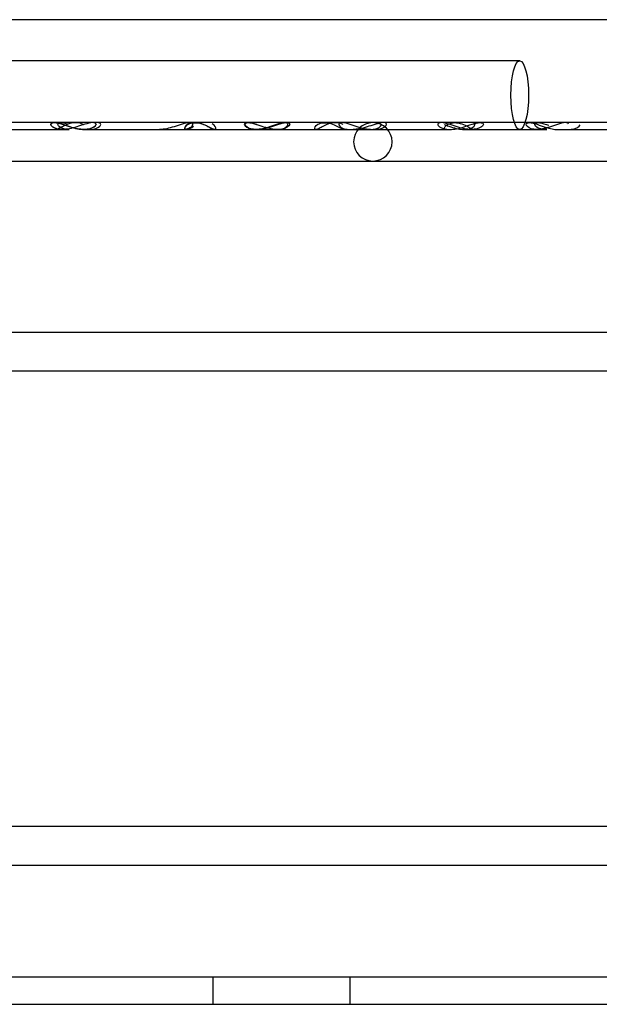
# Model space of a CAD drawing. Units: inches. Extents: x 0.4 to 16.7, y 0.3 to 10.7.
# Drawn here: x 11.2 to 11.2, y 3.8 to 3.9 of the extents above; entities that cross this region are included whole.
import ezdxf
from ezdxf.lldxf.tags import DXFTag

# ---------------------------------------------------------------- set-up
doc = ezdxf.new("R2010")
doc.units = ezdxf.units.IN
doc.header["$MEASUREMENT"] = 0
for name, color, linetype in [('118-00-11752_AF0', 7, 'Continuous'), ('Default', 7, 'Continuous'), ('MANIFOLD_SOLID_B', 7, 'Continuous')]:
    doc.layers.add(name, color=color, linetype=linetype)
tags = doc.linetypes.add('HIDDEN2', pattern=[0.1875, 0.125, -0.0625]).pattern_tags.tags
tags[6:7] = [DXFTag(74, 4), DXFTag(75, 0), DXFTag(340, '0'), DXFTag(46, 0.0), DXFTag(50, 0.0), DXFTag(44, 0.0), DXFTag(45, 0.0)]
tags[4:5] = [DXFTag(74, 4), DXFTag(75, 0), DXFTag(340, '0'), DXFTag(46, 0.0), DXFTag(50, 0.0), DXFTag(44, 0.0), DXFTag(45, 0.0)]

# ---------------------------------------------------------------- blocks, each defined once
blk = doc.blocks.new('SE3')
at = {"layer": '118-00-11752_AF0', "color": 7, "linetype": 'Continuous'}
for p, q in [((10.9708457605, 3.7965199067), (11.921633162, 3.7965199067)), ((10.9708457605, 3.7937640012), (11.921633162, 3.7937640012))]:
    blk.add_line(p, q, dxfattribs=at)
at = {"layer": '118-00-11752_AF0', "color": 7, "linetype": 'HIDDEN2'}
for p, q in [((11.1731955529, 3.7965199067), (11.1731955529, 3.7937640012)), ((11.1869750804, 3.7937640012), (11.1869750804, 3.7965199067))]:
    blk.add_line(p, q, dxfattribs=at)
at = {"layer": 'MANIFOLD_SOLID_B', "color": 7, "linetype": 'Continuous'}
for p, q in [((11.2806200249, 3.8926321114), (11.1339857223, 3.8926321114)), ((11.1505043757, 3.8816084894), (11.1581118726, 3.8816084894)), ((11.3236745573, 3.8822974658), (11.1609839234, 3.8822974658)), ((11.1335515209, 3.878439198), (11.3236766803, 3.878439198)), ((11.3236766803, 3.8612147886), (11.1335515209, 3.8612147886)), ((11.1335515209, 3.8573565209), (11.3236766803, 3.8573565209)), ((11.3236766803, 3.8116084894), (11.13292079, 3.8116084894)), ((11.1321316369, 3.8077502217), (11.3236766803, 3.8077502217))]:
    blk.add_line(p, q, dxfattribs=at)
at = {"layer": 'MANIFOLD_SOLID_B', "color": 7, "linetype": 'HIDDEN2'}
for p, q in [((11.2039974332, 3.8884982532), (11.1091141184, 3.8884982532)), ((11.1609839234, 3.8822974658), (11.1429055011, 3.8822974658)), ((11.1581118726, 3.8816084894), (11.1587463038, 3.8816084894)), ((11.161159169, 3.8822988437), (11.1581234374, 3.8822988437)), ((11.1587463038, 3.8816084894), (11.1587618955, 3.8816084894)), ((11.1602390658, 3.8816084894), (11.1678500205, 3.8816084894)), ((11.1704380762, 3.8822988437), (11.1677061311, 3.8822988437)), ((11.1678500205, 3.8816084894), (11.168141488, 3.8816084894)), ((11.168141488, 3.8816084894), (11.169941778, 3.8816084894)), ((11.169941778, 3.8816084894), (11.1775708651, 3.8816084894)), ((11.1775708651, 3.8816084894), (11.1795989288, 3.8816084894)), ((11.1803387362, 3.8822988437), (11.1778260364, 3.8822988437)), ((11.1795989288, 3.8816084894), (11.1796613971, 3.8816084894)), ((11.1796613971, 3.8816084894), (11.1872904639, 3.8816084894)), ((11.1854365742, 3.8822988437), (11.1844848756, 3.8822988437)), ((11.1872904639, 3.8816084894), (11.1889942754, 3.8816084894)), ((11.1889942754, 3.8816084894), (11.1893834421, 3.8816084894)), ((11.1893834421, 3.8816084894), (11.1969969339, 3.8816084894)), ((11.1988851005, 3.8822988437), (11.1958039607, 3.8822988437)), ((11.1983953346, 3.8816084894), (11.199124895, 3.8816084894)), ((11.199124895, 3.8816084894), (11.20672581, 3.8816084894)), ((11.2091797204, 3.8822988437), (11.2062688873, 3.8822988437)), ((11.2077817227, 3.8816084894), (11.2077995992, 3.8816084894)), ((11.2077995992, 3.8816084894), (11.2088302809, 3.8816084894)), ((11.2088302809, 3.8816084894), (11.2164719575, 3.8816084894))]:
    blk.add_line(p, q, dxfattribs=at)
for start, end in [(90, 270), (270, 90)]:
    blk.add_arc((11.1892512723, 3.8803683319), 0.0019291338582678, start, end, dxfattribs=at)
blk.add_ellipse((11.2039974332, 3.8850533713), major_axis=(-1.979223871409805e-16, 0.00344488188976386), ratio=0.2588190451, dxfattribs=at)
for points, knots in [([(11.16144329824474, 3.882172630513014), (11.16144683790673, 3.882164530584126), (11.1614494007237, 3.882156187255315), (11.16146737134723, 3.882058849262513), (11.16139259615294, 3.88195607153989), (11.16104288186064, 3.881703883892075), (11.16066170101169, 3.881608552752475), (11.15981731042882, 3.881608426074064), (11.15935748398574, 3.881703190731722), (11.15859094501474, 3.881943682440391), (11.15832057992796, 3.882040713097141), (11.15776888978528, 3.88221571615308), (11.15748184076603, 3.882291055246167), (11.15704747760305, 3.882303055755413), (11.15692629554755, 3.882234591338757), (11.15689302052371, 3.882057422409454), (11.15696599080072, 3.881955203004378), (11.15731074104767, 3.88170390967574), (11.15768971792921, 3.881608489380274), (11.15811187261511, 3.881608489380274)], [0.3064899504673365, 0.3064899504673365, 0.3064899504673365, 0.3064899504673365, 0.3124999999999909, 0.3124999999999909, 0.3749999999999903, 0.3749999999999903, 0.4999999999999892, 0.4999999999999892, 0.624999999999988, 0.624999999999988, 0.6874999999999902, 0.6874999999999902, 0.7499999999999923, 0.7499999999999923, 0.8124999999999946, 0.8124999999999946, 0.8749999999999968, 0.8749999999999968, 1, 1, 1, 1]), ([(11.15811187261511, 3.881608489380239), (11.15768986821889, 3.881608489380239), (11.15731244952369, 3.881703680904584), (11.15696792383159, 3.881953291867269), (11.15689354598485, 3.882055032028973), (11.15692527685608, 3.882234277774151), (11.15704637227467, 3.882302293490266), (11.15747483073544, 3.88229202688177), (11.15776318519707, 3.882217336198567), (11.15831484868184, 3.882042716765525), (11.15858455119646, 3.881945818393982), (11.15935584658213, 3.881703448112883), (11.15981669450928, 3.88160850743552), (11.16066118632233, 3.88160847133032), (11.16104075831047, 3.881703481876894), (11.16139050420229, 3.88195400593967), (11.16146677995296, 3.88205635861741), (11.16144978258887, 3.882154601046169), (11.16144739070311, 3.882162793163358), (11.16144407114153, 3.882170746770561)], [0, 0, 0, 0, 0.1250000000000057, 0.1250000000000057, 0.1875000000000087, 0.1875000000000087, 0.2500000000000118, 0.2500000000000118, 0.3125000000000148, 0.3125000000000148, 0.3750000000000179, 0.3750000000000179, 0.500000000000018, 0.500000000000018, 0.6250000000000181, 0.6250000000000181, 0.6875000000000149, 0.6875000000000149, 0.6933353142075217, 0.6933353142075217, 0.6933353142075217, 0.6933353142075217]), ([(11.16021247489038, 3.882066491659269), (11.15996944555748, 3.882249734359015), (11.15946245694965, 3.882355022174999), (11.15849977398736, 3.882143541849593), (11.15810347093685, 3.881897786585975), (11.15766748672553, 3.881663265495359), (11.15753452568672, 3.881610944601636), (11.15744618919943, 3.881609719928676)], [0, 0, 0, 0, 0.125, 0.125, 0.25, 0.25, 0.3376745719311421, 0.3376745719311421, 0.3376745719311421, 0.3376745719311421]), ([(11.15874249799578, 3.881608596920556), (11.15870591340535, 3.881608529373987), (11.1586697926294, 3.881609267972003), (11.15825089858311, 3.881627582354855), (11.15791445363396, 3.88174053737404), (11.15764791035847, 3.881995259751445), (11.15760195831934, 3.882094819196316), (11.15767882611334, 3.882256547543642), (11.15781471591375, 3.882312553768433), (11.1582044220989, 3.882282518642806), (11.15841232096006, 3.882229602312776), (11.15862311703966, 3.882163433186501)], [0.3633695622103323, 0.3633695622103323, 0.3633695622103323, 0.3633695622103323, 0.3750000000000124, 0.3750000000000124, 0.5000000000000165, 0.5000000000000165, 0.5625000000000157, 0.5625000000000157, 0.6250000000000147, 0.6250000000000147, 0.6723267180934244, 0.6723267180934244, 0.6723267180934244, 0.6723267180934244]), ([(11.16080428646766, 3.881608586588071), (11.16083962863564, 3.881608560169384), (11.16087455245171, 3.881609287035276), (11.16129114428394, 3.881627300709956), (11.16162744047829, 3.881737395345509), (11.16181135407238, 3.881908894557814)], [0.8637104957963042, 0.8637104957963042, 0.8637104957963042, 0.8637104957963042, 0.8750000000000064, 0.8750000000000064, 1, 1, 1, 1]), ([(11.16181135407238, 3.881908894557814), (11.16190331086942, 3.881994644163967), (11.16195112477946, 3.882094265617515), (11.16188315857635, 3.882243920780086), (11.16178230735965, 3.882294751988381), (11.16161679946078, 3.88229834032297)], [0, 0, 0, 0, 0.0625000000000022, 0.0625000000000022, 0.1152644850997429, 0.1152644850997429, 0.1152644850997429, 0.1152644850997429]), ([(11.17110056661971, 3.882248116898549), (11.17099488297262, 3.882310684017754), (11.1707688151308, 3.882311728114638), (11.170242795227, 3.882201169063971), (11.16995425690027, 3.882103200755737), (11.16914626352199, 3.881832084782007), (11.16865284467163, 3.881681635744127), (11.168075561084, 3.881615914395546), (11.16795069691689, 3.881608785069095), (11.16783035391464, 3.88160892347831)], [0, 0, 0, 0, 0.0625000000000045, 0.0625000000000045, 0.125000000000009, 0.125000000000009, 0.2500000000000088, 0.2500000000000088, 0.2855789514424367, 0.2855789514424367, 0.2855789514424367, 0.2855789514424367]), ([(11.16995963000324, 3.881608888812919), (11.17026248497458, 3.88160908130734), (11.170537682671, 3.88165526687381), (11.17091874020364, 3.881807877202154), (11.17105036955257, 3.881893039693902), (11.17119473771351, 3.882080109423177), (11.17120625026681, 3.882185549779344), (11.17110056661971, 3.882248116898549)], [0.785510578310623, 0.785510578310623, 0.785510578310623, 0.785510578310623, 0.8750000000000059, 0.8750000000000059, 0.9375000000000029, 0.9375000000000029, 1, 1, 1, 1]), ([(11.17020301403141, 3.881608644746894), (11.17025024459591, 3.881608595888715), (11.17029670697687, 3.881609887813394), (11.17071988925588, 3.881634499169738), (11.17105481284077, 3.881751913901087), (11.17122561817273, 3.881926231000517)], [0.8598681567853234, 0.8598681567853234, 0.8598681567853234, 0.8598681567853234, 0.875000000000005, 0.875000000000005, 1, 1, 1, 1]), ([(11.17048922687475, 3.881610109107816), (11.17042876828457, 3.881609957246393), (11.17038920038432, 3.881632686080456), (11.1703379461384, 3.881775408391937), (11.17042157821317, 3.881993521578254), (11.17105134806142, 3.882314908104813), (11.17160633569531, 3.88233497662102), (11.17252925603006, 3.882032309554376), (11.17285610413671, 3.881803871392697), (11.17329696112376, 3.881587006927496), (11.17343232823899, 3.88158119150107), (11.17350679492395, 3.881775947063595), (11.17342873657563, 3.881996452198807), (11.17310755783433, 3.882158505804655)], [0.3157227598254199, 0.3157227598254199, 0.3157227598254199, 0.3157227598254199, 0.375, 0.375, 0.5, 0.5, 0.625, 0.625, 0.75, 0.75, 0.875, 0.875, 1, 1, 1, 1]), ([(11.17335197014432, 3.881610041533402), (11.17328535439157, 3.881610075440464), (11.1731938213074, 3.881638013009046), (11.17286267197972, 3.881800136464879), (11.17253738587951, 3.882027350178517), (11.17162112026864, 3.882332364646675), (11.17106414452426, 3.882318016886535), (11.17042553368957, 3.881998872788596), (11.17033823695854, 3.88177835700247), (11.17038847669711, 3.881632945436429), (11.17042762064466, 3.881609518010292), (11.1704881771096, 3.881609501586007)], [0.1846200294751802, 0.1846200294751802, 0.1846200294751802, 0.1846200294751802, 0.25, 0.25, 0.375, 0.375, 0.5, 0.5, 0.625, 0.625, 0.6846174815978397, 0.6846174815978397, 0.6846174815978397, 0.6846174815978397]), ([(11.18085967521288, 3.882222076005859), (11.18078233055105, 3.882295766600521), (11.18058257205126, 3.882318056922828), (11.18007578056208, 3.882232554081317), (11.17978521798501, 3.882138529371705), (11.17896985630282, 3.881866815704589), (11.17846474395933, 3.881703414653072), (11.17756001334208, 3.881579489305643), (11.1771403930567, 3.881606830824486), (11.17648982869598, 3.881835423800998), (11.17623269615121, 3.882074307643565), (11.17645852961164, 3.882293142778628), (11.17665386537964, 3.882318755325606), (11.1771628510283, 3.882234505491048), (11.17745079965799, 3.882140763009494), (11.17827033495774, 3.881866025411217), (11.1787636339688, 3.881704475271805), (11.17967470272132, 3.881578936840873), (11.18009391867752, 3.881606913339833), (11.18074970896503, 3.881836379727118), (11.18101436453654, 3.882074694816536), (11.18085967521288, 3.882222076005859)], [0, 0, 0, 0, 0.0624999999999978, 0.0624999999999978, 0.1249999999999956, 0.1249999999999956, 0.2499999999999919, 0.2499999999999919, 0.3749999999999882, 0.3749999999999882, 0.4999999999999845, 0.4999999999999845, 0.5624999999999828, 0.5624999999999828, 0.6249999999999811, 0.6249999999999811, 0.7499999999999875, 0.7499999999999875, 0.8749999999999937, 0.8749999999999937, 1, 1, 1, 1]), ([(11.17754169751767, 3.881608489380244), (11.17714741450478, 3.881608489380244), (11.17680390711169, 3.881703493209356), (11.17649312987568, 3.881942408952728), (11.1764264969173, 3.882038604124292), (11.17644165061978, 3.882212466890735), (11.17653021099915, 3.882288406107106), (11.17691564179744, 3.882304967175739), (11.17719691305084, 3.882238089992243), (11.1775001013203, 3.882139782808523), (11.17752904565666, 3.882130220495407), (11.17755792140778, 3.882120537159393)], [0, 0, 0, 0, 0.125000000000002, 0.125000000000002, 0.1875000000000031, 0.1875000000000031, 0.2500000000000041, 0.2500000000000041, 0.3125000000000051, 0.3125000000000051, 0.3191096120014088, 0.3191096120014088, 0.3191096120014088, 0.3191096120014088]), ([(11.17761498050716, 3.882101230017876), (11.17756873958316, 3.882117012069819), (11.17752221929657, 3.882132576259647), (11.17719886461516, 3.882237652991351), (11.17691791525792, 3.882304167021513), (11.17663629859807, 3.882293375906775), (11.17656794127089, 3.88227473162712), (11.17652007324459, 3.882246845884617)], [0.6769375152698669, 0.6769375152698669, 0.6769375152698669, 0.6769375152698669, 0.6874999999999876, 0.6874999999999876, 0.74999999999999, 0.74999999999999, 0.7795401263681583, 0.7795401263681583, 0.7795401263681583, 0.7795401263681583]), ([(11.17959892950445, 3.881608489383155), (11.17999277075845, 3.881608493217147), (11.18033814351179, 3.881703160141935), (11.18065445307102, 3.881942916964353), (11.18072318283771, 3.882039646143536), (11.18070970149255, 3.882214317637005), (11.18061926390252, 3.882290042382686), (11.18023100485471, 3.882303811717789), (11.17994903292843, 3.88223593210657), (11.17940052789076, 3.882058600641842), (11.17913045299829, 3.881956003128905), (11.17837437384632, 3.881703867486271), (11.17793598053057, 3.881608489380244), (11.17754169751767, 3.881608489380244)], [0.5000649417975191, 0.5000649417975191, 0.5000649417975191, 0.5000649417975191, 0.6250000000000114, 0.6250000000000114, 0.6875000000000094, 0.6875000000000094, 0.7500000000000074, 0.7500000000000074, 0.8125000000000056, 0.8125000000000056, 0.8750000000000036, 0.8750000000000036, 1, 1, 1, 1]), ([(11.18623902207194, 3.882109104564281), (11.18622916096618, 3.882115313692115), (11.18621900351088, 3.882121478804507), (11.18591861756281, 3.882297049420951), (11.18537780739454, 3.882345655520563), (11.18443300587203, 3.882068730378176), (11.1840848315513, 3.881834805355014), (11.18361683066332, 3.881596752360754), (11.18347292101482, 3.881576508445109), (11.18337561011525, 3.881747025962256), (11.18343621529439, 3.881955326508171), (11.18401884814554, 3.882295219600966), (11.18456053792823, 3.882346107817152), (11.18549901790557, 3.88207210867906), (11.18585034955438, 3.881834037967235), (11.18621518975312, 3.881646186636703), (11.1863211593331, 3.88161010286608), (11.18639579695509, 3.881609791570217)], [0.1204903965062356, 0.1204903965062356, 0.1204903965062356, 0.1204903965062356, 0.125, 0.125, 0.25, 0.25, 0.375, 0.375, 0.5, 0.5, 0.625, 0.625, 0.75, 0.75, 0.875, 0.875, 0.9485307580222411, 0.9485307580222411, 0.9485307580222411, 0.9485307580222411]), ([(11.18900361059596, 3.881609002479534), (11.18876258023108, 3.881609098336957), (11.18849895029069, 3.88164317271033), (11.18776167568052, 3.881821774720889), (11.18722376309932, 3.882056219158298), (11.186405266449, 3.882287318027935), (11.18615125822058, 3.882318738096212), (11.18585869531243, 3.882244411049062), (11.18581700932514, 3.882153046443736), (11.18589380017344, 3.88188195653338), (11.18617963769694, 3.881714317470337), (11.18665196293037, 3.881621549323535), (11.18679100140389, 3.8816088995819), (11.18693842728441, 3.881608963165524)], [0.1725697338654507, 0.1725697338654507, 0.1725697338654507, 0.1725697338654507, 0.2499999999999902, 0.2499999999999902, 0.3749999999999853, 0.3749999999999853, 0.4374999999999828, 0.4374999999999828, 0.4999999999999802, 0.4999999999999802, 0.6249999999999851, 0.6249999999999851, 0.672299204802595, 0.672299204802595, 0.672299204802595, 0.672299204802595]), ([(11.19062422973345, 3.882155068456095), (11.19060366245647, 3.88224460265668), (11.19047125059807, 3.882308009406364), (11.19002976297674, 3.882287128479064), (11.18974127633531, 3.882209741689949), (11.18890970958107, 3.881945774564696), (11.18839522511831, 3.881758286615494), (11.18769780844235, 3.881630260083419), (11.18747798918232, 3.881609187572885), (11.18727194750434, 3.881609176945855)], [0, 0, 0, 0, 0.062500000000004, 0.062500000000004, 0.1250000000000079, 0.1250000000000079, 0.2500000000000049, 0.2500000000000049, 0.3109208579667951, 0.3109208579667951, 0.3109208579667951, 0.3109208579667951]), ([(11.18900205990641, 3.881609076679111), (11.1891497812427, 3.881608910041719), (11.18928908154577, 3.881621469845976), (11.18976073847132, 3.881713402981857), (11.19005374890402, 3.881880149135653), (11.19010856813901, 3.882063637585891)], [0.8275764112154418, 0.8275764112154418, 0.8275764112154418, 0.8275764112154418, 0.8749999999999994, 0.8749999999999994, 1, 1, 1, 1]), ([(11.18940314735664, 3.881609052324819), (11.1896192510451, 3.881608932888635), (11.18982135487643, 3.881632033697697), (11.1903605521292, 3.881770924792304), (11.19066536428741, 3.881976000054925), (11.19062422973345, 3.882155068456095)], [0.8110291255107245, 0.8110291255107245, 0.8110291255107245, 0.8110291255107245, 0.8750000000000027, 0.8750000000000027, 1, 1, 1, 1]), ([(11.19912489433397, 3.881608489383185), (11.19869995517113, 3.881608493217177), (11.19823794903529, 3.881703160141966), (11.19746967153777, 3.881942916964384), (11.1971988663708, 3.882039646143566), (11.19664724796742, 3.882214317637036), (11.19636052382807, 3.882290042382717), (11.19592309385378, 3.882303811717819), (11.19580060462815, 3.8822359321066), (11.19576706899217, 3.882058600641872), (11.19584096024797, 3.881956003128936), (11.19618962462325, 3.881703867486301), (11.19657187414075, 3.881608489380274), (11.19699693388059, 3.881608489380274)], [0.5000649417974962, 0.5000649417974962, 0.5000649417974962, 0.5000649417974962, 0.6250000000000114, 0.6250000000000114, 0.6875000000000094, 0.6875000000000094, 0.7500000000000074, 0.7500000000000074, 0.8125000000000056, 0.8125000000000056, 0.8750000000000036, 0.8750000000000036, 1, 1, 1, 1]), ([(11.1969969338806, 3.881608489380244), (11.19657202611347, 3.881608489380244), (11.19619129113535, 3.881703691027299), (11.19584297430622, 3.881954038626429), (11.1957676011508, 3.882056298783388), (11.19579958432989, 3.88223557738926), (11.19592242959861, 3.882303032091615), (11.19635289504128, 3.882291067818028), (11.19664123459981, 3.882216038059501), (11.19719352354386, 3.882041517963515), (11.19746350101816, 3.881944970930636), (11.19823632975855, 3.8817034123302), (11.19869984104261, 3.881608474043424), (11.19955016363062, 3.881608504720931), (11.19993333803382, 3.881703520102245), (11.20028759898998, 3.881954918507096), (11.20036513353347, 3.882057880957679), (11.20033377913173, 3.882237652991323), (11.20020823981086, 3.882304167021485), (11.1997744953239, 3.882289511572872), (11.19948653138069, 3.882214227106787), (11.19893338237401, 3.882040251162625), (11.19866287515575, 3.881944286998992), (11.19788802840035, 3.881703720828518), (11.19742184164772, 3.881608489380244), (11.1969969338806, 3.881608489380244)], [0, 0, 0, 0, 0.1249999999999944, 0.1249999999999944, 0.1874999999999916, 0.1874999999999916, 0.2499999999999887, 0.2499999999999887, 0.3124999999999859, 0.3124999999999859, 0.3749999999999831, 0.3749999999999831, 0.499999999999983, 0.499999999999983, 0.6249999999999829, 0.6249999999999829, 0.6874999999999859, 0.6874999999999859, 0.7499999999999888, 0.7499999999999888, 0.8124999999999918, 0.8124999999999918, 0.8749999999999948, 0.8749999999999948, 1, 1, 1, 1]), ([(11.19658059213548, 3.881608489647601), (11.19645242639964, 3.881608545137045), (11.19639994989852, 3.881723598252961), (11.19663743254472, 3.882073437587839), (11.19699145329463, 3.88229399917041), (11.19794480906757, 3.882300840110089), (11.19845386212611, 3.882080065255152), (11.19910482710851, 3.881726610271001), (11.19930698811892, 3.881608489380259), (11.19943527112731, 3.881608489380261)], [0.5004040355712246, 0.5004040355712246, 0.5004040355712246, 0.5004040355712246, 0.625, 0.625, 0.75, 0.75, 0.875, 0.875, 1, 1, 1, 1]), ([(11.19640099332558, 3.882110417758896), (11.19656444074114, 3.882054675563562), (11.19672652849743, 3.881994551972771), (11.19713784353669, 3.881849220419015), (11.1973798943356, 3.881770649740279), (11.19806097069529, 3.881603169962637), (11.19846907555911, 3.881579888529167), (11.19915352601559, 3.881710385936732), (11.19944694029459, 3.881875427526009), (11.19950566059446, 3.88205890668401)], [0.6502779558428302, 0.6502779558428302, 0.6502779558428302, 0.6502779558428302, 0.6874999999999951, 0.6874999999999951, 0.7499999999999963, 0.7499999999999963, 0.8749999999999981, 0.8749999999999981, 1, 1, 1, 1]), ([(11.19950566059446, 3.88205890668401), (11.19953502074439, 3.88215064626301), (11.19949794763745, 3.88224158950645), (11.19929855732389, 3.882294936420298), (11.19922877804681, 3.882299721920371), (11.19914842592986, 3.882295968380076)], [0, 0, 0, 0, 0.0624999999999989, 0.0624999999999989, 0.086023979165896, 0.086023979165896, 0.086023979165896, 0.086023979165896]), ([(11.20890928779458, 3.88215344496283), (11.20888587595742, 3.882238685369308), (11.20877041351794, 3.882304195071646), (11.2083540620255, 3.882292733127154), (11.20806497158524, 3.882214199491162), (11.20723836210332, 3.881936520171771), (11.20674183639153, 3.881744333624033), (11.20586458866057, 3.881582059345317), (11.20547380308422, 3.881593492132126), (11.20485468529206, 3.881782698913007), (11.2046078851523, 3.881981622367946), (11.20467555055583, 3.882233888152789), (11.2047870931702, 3.88230182752822), (11.20519698077844, 3.882295638191173), (11.20548843505288, 3.882217921469054), (11.20631504839855, 3.881939392726101), (11.20681280879419, 3.881744830312327), (11.20744292118169, 3.881627134770138), (11.20763103474141, 3.881609061193336), (11.20780732446506, 3.881609119832329)], [0, 0, 0, 0, 0.0625000000000001, 0.0625000000000001, 0.1250000000000003, 0.1250000000000003, 0.2500000000000016, 0.2500000000000016, 0.3750000000000028, 0.3750000000000028, 0.5000000000000041, 0.5000000000000041, 0.5625000000000014, 0.5625000000000014, 0.6249999999999988, 0.6249999999999988, 0.7499999999999992, 0.7499999999999992, 0.8065780831818544, 0.8065780831818544, 0.8065780831818544, 0.8065780831818544]), ([(11.20671764740022, 3.881609078286941), (11.20655975395643, 3.881608935916737), (11.20640987929429, 3.881621185156035), (11.20589501878913, 3.881712954532986), (11.20556061119709, 3.881888461098454), (11.20547921954304, 3.882171865884523), (11.20553896370768, 3.882264464585536), (11.20588126828806, 3.882317044111415), (11.20615685229508, 3.88226954225072), (11.20659820431201, 3.882144476670745), (11.20676393363903, 3.882091798832442), (11.20692737726043, 3.882038277094273)], [0.3281612388834265, 0.3281612388834265, 0.3281612388834265, 0.3281612388834265, 0.3749999999999763, 0.3749999999999763, 0.4999999999999728, 0.4999999999999728, 0.5624999999999712, 0.5624999999999712, 0.6249999999999696, 0.6249999999999696, 0.6628394572754799, 0.6628394572754799, 0.6628394572754799, 0.6628394572754799]), ([(11.2088503178335, 3.881608981253725), (11.2090089441615, 3.881608781553868), (11.20916033137128, 3.881621107565706), (11.20968419953359, 3.881714582250639), (11.2100179026389, 3.881887366044278), (11.21007441327397, 3.882079769876865)], [0.8282024588900917, 0.8282024588900917, 0.8282024588900917, 0.8282024588900917, 0.8749999999999899, 0.8749999999999899, 1, 1, 1, 1])]:
    blk.add_open_spline(points, degree=3, knots=knots, dxfattribs=at)
at = {"layer": 'MANIFOLD_SOLID_B', "color": 7, "linetype": 'Continuous'}
blk.add_open_spline([(11.16144407114153, 3.882170746770561), (11.1614118360455, 3.882247981455293), (11.16129212418541, 3.882302725436406), (11.16088099141249, 3.882290689194696), (11.16059286102396, 3.882215725510548), (11.16004046472844, 3.882041567494368), (11.15977024278329, 3.881945162020904), (11.15899714934286, 3.881703668985498), (11.15853387701133, 3.881608489380239), (11.15811187261511, 3.881608489380239)], degree=3, knots=[0.6933353142075217, 0.6933353142075217, 0.6933353142075217, 0.6933353142075217, 0.7500000000000118, 0.7500000000000118, 0.8125000000000085, 0.8125000000000085, 0.8750000000000054, 0.8750000000000054, 1, 1, 1, 1], dxfattribs=at)

msp = doc.modelspace()

# ---------------------------------------------------------------- block references
at = {"layer": 'Default'}
msp.add_blockref('SE3', (0, 0), dxfattribs=at)

doc.saveas('drawing.dxf')
